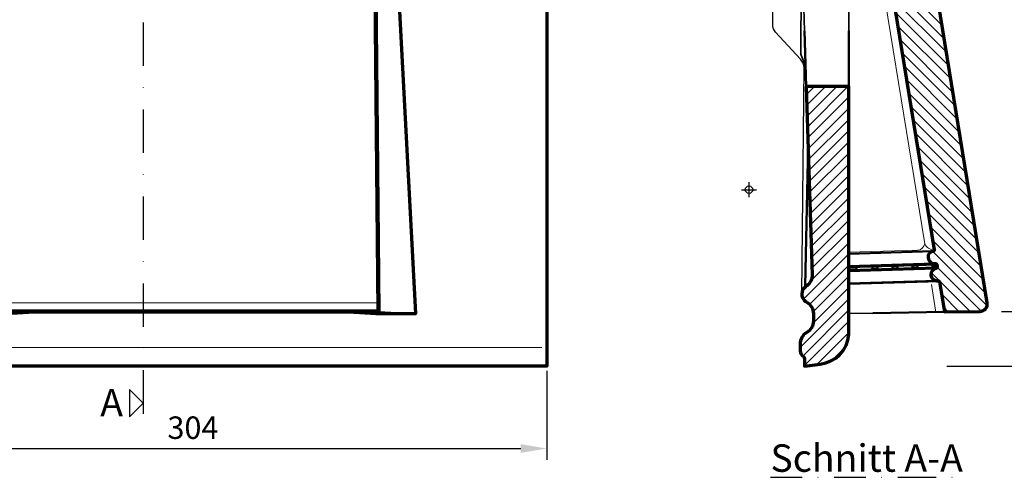
# Model space of a CAD drawing. Units: millimetres. Extents: x -439 to 1238, y -43 to 875.
# Drawn here: x 277 to 672, y 255 to 438 of the extents above; entities that cross this region are included whole.
import ezdxf
from ezdxf.enums import TextEntityAlignment as Align

# ---------------------------------------------------------------- set-up
doc = ezdxf.new("R2010")
doc.units = ezdxf.units.MM
doc.header["$PDMODE"] = 34
doc.header["$PDSIZE"] = 3
doc.linetypes.add('STRICHPUNKT', pattern=[25.4, 12.7, -6.35, 0, -6.35])
doc.layers.add('Basispunkt', color=191, linetype='Continuous', plot=False)
for name, color, linetype, lineweight in [('BEMASSUNG', 160, 'Continuous', 25), ('CREATON_Linie 0.20 (rot)', 10, 'Continuous', 20), ('CREATON_Linie 0.25', 2, 'Continuous', 25), ('CREATON_Linie 0.35', 3, 'Continuous', 35), ('CREATON_Linie 0.35 Gitter', 3, 'Continuous', 35), ('CREATON_Linie 0.35-Kleber', 143, 'Continuous', 35), ('CREATON_Linie 0.50', 7, 'Continuous', 50), ('CREATON_Linie 0.50 Gitter', 7, 'Continuous', 50), ('CREATON_Linie 0.70', 4, 'Continuous', 70), ('CREATON_Linie 1.00', 31, 'Continuous', 90), ('CREATON_Linie Schrägen', 171, 'Continuous', 20), ('CREATON_Schraffur 0.25', 1, 'Continuous', 30), ('CREATON_Schraffur Kleber', 171, 'Continuous', 25)]:
    doc.layers.add(name, color=color, linetype=linetype, lineweight=lineweight)
for name, color, linetype in [('CREATON-Schnitt', 170, 'STRICHPUNKT'), ('CREATON-Schnitt @ 1', 170, 'STRICHPUNKT'), ('CREATON_Mittellinie', 2, 'STRICHPUNKT')]:
    doc.layers.add(name, color=color, linetype=linetype)
doc.styles.add('ARIAL', font='arial.ttf')
doc.dimstyles.new('CREATON M1-1', dxfattribs={"dimscale": 3, "dimtxt": 3, "dimasz": 3.5, "dimexe": 1.5, "dimexo": 0.625, "dimgap": 1.25, "dimtad": 1, "dimtih": 1, "dimtoh": 1, "dimdec": 1, "dimdsep": 46, "dimtxsty": 'ARIAL', "dimcen": 2.5, "dimclrd": 256, "dimclre": 256, "dimclrt": 256, "dimadec": 0, "dimazin": 0, "dimtfac": 1, "dimtdec": 1, "dimtmove": 0, "dimatfit": 3, "dimfxl": 1.25, "dimtvp": 1, "dimtolj": 1, "dimtzin": 0, "dimlwd": -1, "dimlwe": -1, "dimarcsym": 0})

# ---------------------------------------------------------------- blocks, each defined once
blk = doc.blocks.new('*U5')
at = {"ltscale": 1.5}
blk.add_line((281.8506363704585, 5.485591192463037e-14), (-5, 0), dxfattribs=at)
at = {"linetype": 'Continuous'}
blk.add_lwpolyline([(-6.000000000000455, 6), (0, 0), (6, 6)], close=True, dxfattribs=at)
at = {"linetype": 'Continuous', "style": 'ARIAL'}
blk.add_attdef('Schnitt', text='', height=12, rotation=270, dxfattribs=at).set_placement((-9.555796205438085, 13.91566890955482), align=Align.BOTTOM_CENTER)
blk = doc.blocks.new('*D26')
at = {"layer": 'BEMASSUNG', "transparency": 16777216}
for p, q in [((184.6071428571429, 297.8392857142852), (184.6071428571429, 262.2142857142853)), ((488.6071428571431, 297.8392857142857), (488.6071428571431, 262.2142857142853)), ((195.1071428571429, 266.7142857142853), (478.1071428571431, 266.7142857142853))]:
    blk.add_line(p, q, dxfattribs=at)
for points in [[(195.1071428571429, 268.4642857142853), (195.1071428571429, 264.9642857142853), (184.6071428571429, 266.7142857142853)], [(478.1071428571431, 268.4642857142853), (478.1071428571431, 264.9642857142853), (488.6071428571431, 266.7142857142853)]]:
    blk.add_solid(points, dxfattribs=at)
at = {"layer": 'Defpoints', "color": 0, "transparency": 16777216}
for p in [(184.6071428571429, 299.7142857142852), (488.6071428571431, 299.7142857142857), (488.6071428571431, 266.7142857142853)]:
    blk.add_point(p, dxfattribs=at)
at = {"layer": 'BEMASSUNG', "transparency": 16777216, "insert": (346.7769229443611, 275.0625121808611), "char_height": 9, "attachment_point": 5, "style": 'ARIAL'}
blk.add_mtext('\\A1;304', dxfattribs=at)
blk = doc.blocks.new('CREATON_DS-KAP_Lüfter-Gitter - VS')
at = {"layer": 'CREATON_Linie 0.35 Gitter'}
blk.add_lwpolyline([(0, 1), (35.24988551995625, 0.9924351526028659), (35.24988551995648, -0.007564847397134145), (0, 0), (0, 1)], dxfattribs=at)
at = {"layer": 'CREATON_Linie 0.50 Gitter'}
for points in [[(0, 1), (3, 1), (3, 0), (0, 0), (0, 1)], [(9.5, 0.9999999999999432), (11.50000000000023, 1), (11.50000000000023, 0), (9.500000000000227, -5.684341886080801e-14), (9.5, 0.9999999999999432)], [(17.50000000000023, 1), (19.5, 1), (19.5, -1.13686837721616e-13), (17.50000000000023, 0), (17.50000000000023, 1)], [(25.5, 1), (27.5, 1), (27.5, -5.684341886080801e-14), (25.5, -1.13686837721616e-13), (25.5, 1)], [(33.49999999999977, 1), (35.24988551995625, 0.9924351526028659), (35.24988551995648, -0.007564847397134145), (33.5, 0), (33.49999999999977, 1)]]:
    blk.add_lwpolyline(points, dxfattribs=at)
blk = doc.blocks.new('*U66')
at = {"layer": 'CREATON_Schraffur 0.25'}
h = blk.add_hatch(dxfattribs=at)
h.set_pattern_fill('ANSI31', color=1)
h.set_pattern_definition([(45, (0, 0), (-2.245064030267288, 2.245064030267288), [])])
edge = h.paths.add_edge_path()
edge.add_line((20.00119508904636, -199.0247569638819), (20.00228168154261, -32.39038820320275))
edge.add_arc((19.50228168154275, -32.39038820320278), 0.4999999999998579, 3.256887993819567e-12, 75.9637565321059)
edge.add_line((19.62354949406061, -31.90531695313018), (19.4414639939764, -31.85979557810936))
edge.add_arc((19.90228168154263, -30.01652482783251), 1.900000000000011, 180.0000000000008, 255.9637565321608, ccw=False)
edge.add_line((18.00228168154261, -30.01652482783254), (18.00228168154261, -29.98347517216928))
edge.add_arc((19.90228168154261, -29.98347517216907), 1.899999999999995, 104.03624346795189, 180.0000000000064, ccw=False)
edge.add_line((19.44146399397276, -28.14020442189315), (19.62354949406107, -28.09468304687118))
edge.add_arc((19.50228168154261, -27.60961179679859), 0.4999999999999992, 284.0362434679604, 360.0000000000098)
edge.add_line((20.00228168154261, -27.6096117967985), (20.00228168154261, -12.40691303103449))
edge.add_arc((19.50228168154275, -12.40691303103452), 0.4999999999998579, 3.663998993047013e-12, 75.963756532106)
edge.add_line((19.62354949406061, -11.92184178096193), (19.4414639939764, -11.8763204059411))
edge.add_arc((19.90228168154263, -10.03304965566426), 1.900000000000013, 180.0000000000009, 255.9637565321608, ccw=False)
edge.add_line((18.00228168154261, -10.03304965566429), (18.00228168154261, -10.00000000000102))
edge.add_arc((19.90228168154261, -10.00000000000081), 1.899999999999995, 104.0362434679518, 180.0000000000064, ccw=False)
edge.add_line((19.44146399397276, -8.15672924972489), (19.62354949406107, -8.111207874702927))
edge.add_arc((19.50228168154261, -7.626136624630333), 0.5000000000000001, 284.0362434679604, 359.9999999999966)
edge.add_line((20.00228168154261, -7.626136624630362), (20.00006992927176, 24.00006993416194))
edge.add_arc((19.00006993171716, 23.99999999999955), 0.9999999999999968, 0.004006932351791254, 89.99999999999959)
edge.add_line((19.00006993171716, 24.99999999999955), (1.499999999999986, 24.99999999999955))
edge.add_line((1.499999999999986, 24.99999999999955), (1.499999999999986, 20.41920729292633))
edge.add_arc((1.299999999999986, 20.41920729292634), 0.2, 272.37990621487444, 359.99999999999795, ccw=False)
edge.add_line((1.30830505121547, 20.21937980201403), (1.191694948784502, 20.21453335737067))
edge.add_arc((1.199999999999957, 20.01470586645839), 0.1999999999999723, 92.37990621486641, 180.0000000000051)
edge.add_line((0.9999999999999858, 20.01470586645837), (0.9999999999999858, 0.6473028722776917))
edge.add_arc((1.499999999999682, 0.6473028722782088), 0.4999999999996962, 180.0000000000592, 244.9894405538117)
edge.add_line((1.288607357768669, 0.1941879301164136), (4.799598264089681, -1.443801850130512))
edge.add_arc((3.319151626508309, -4.053069516214983), 2.999999999999982, -2.0557004945159747, 60.430284576116776, ccw=False)
edge.add_line((6.317220907438795, -4.160682650826175), (1.393973434703511, -143.5365795967932))
edge.add_line((1.393973434703511, -143.5365795967932), (1.09841019947762, -199.0247569638824))
edge.add_line((1.09841019947762, -199.0247569638824), (20.00119508904636, -199.0247569638819))
edge = h.paths.add_edge_path()
edge.add_line((2.970347918847224, -283.0247569638823), (5.320966409717457, -358.479035664592))
edge.add_arc((-0.09162133492475721, -358.5181361826538), 5.412728973813837, -53.50129830840751, 0.4138973440909126, ccw=False)
edge.add_arc((5.357833786503615, -366.72679452861), 4.455685823089537, 120.0311310182965, 150.0155655091501)
edge.add_arc((5.222375462359837, -366.1440386796962), 4.070647904653631, 156.1792633735399, 199.4574667658088)
edge.add_arc((5.688840809883533, -365.3652878811141), 4.804880323906416, 206.3772810902314, 237.7413359099705)
edge.add_arc((0.7388781519301659, -373.8984923331513), 5.06663092412828, -6.821210263296962e-13, 61.913447517335385, ccw=False)
edge.add_line((5.805509076058442, -373.8984923331514), (5.805509076058442, -377.0084306242856))
edge.add_arc((0.7445400113698213, -377.0118739244019), 5.060970236036852, -61.93119463030018, 0.03898196793920761, ccw=False)
edge.add_arc((6.028164818517208, -386.191049557605), 5.53533493155085, 121.6223786192176, 181.1646630695882)
edge.add_line((0.4939734347036477, -386.3035596983514), (0.4939734347034204, -388.9258394897233))
edge.add_arc((3.062109809562446, -388.8818588026859), 2.568512943457038, 180.9811244706813, 240.0809408748752)
edge.add_arc((1.036361594424621, -392.0707140669706), 1.217032770013509, 5.492219430578984, 52.27697275906269, ccw=False)
edge.add_line((2.247807216132387, -391.9542311543532), (2.247807216132387, -395.0247569638823))
edge.add_line((2.247807216132387, -395.0247569638823), (8.466592449288314, -394.1459443408204))
edge.add_arc((7.249306577947636, -381.4234206926519), 12.78062568385334, 275.4653995047504, 356.0779228132387)
edge.add_line((19.99999999999999, -382.2976118202682), (20.00064734028142, -283.0247569638834))
edge.add_line((20.00064734028142, -283.0247569638834), (2.970347918847224, -283.0247569638823))
for points in [[(20.00119508904636, -199.0247569638819), (20.00228168154261, -32.39038820320275, 0.3441507314090514), (19.62354949406061, -31.90531695313018), (19.4414639939764, -31.85979557810936, -0.3441507314093327), (18.00228168154261, -30.01652482783254), (18.00228168154261, -29.98347517216928, -0.3441507314088182), (19.44146399397276, -28.14020442189315), (19.62354949406107, -28.09468304687118, 0.3441507314087924), (20.00228168154261, -27.6096117967985), (20.00228168154261, -12.40691303103449, 0.3441507314090514), (19.62354949406061, -11.92184178096193), (19.4414639939764, -11.8763204059411, -0.3441507314093327), (18.00228168154261, -10.03304965566429), (18.00228168154261, -10.00000000000102, -0.3441507314088182), (19.44146399397276, -8.15672924972489), (19.62354949406107, -8.111207874702927, 0.3441507314087288), (20.00228168154261, -7.626136624630362), (20.00006992927176, 24.00006993416194, 0.4141930792794842), (19.00006993171716, 24.99999999999955), (1.499999999999986, 24.99999999999955), (1.499999999999986, 20.41920729292633, -0.4020992703326884), (1.30830505121547, 20.21937980201403), (1.191694948784502, 20.21453335737067, 0.4020992703327698), (0.9999999999999858, 20.01470586645837), (0.9999999999999858, 0.6473028722776917, 0.2914234316603585), (1.288607357768669, 0.1941879301164136), (4.799598264089681, -1.443801850130512, -0.2796094871789958), (6.317220907438795, -4.160682650826175), (1.393973434703511, -143.5365795967932), (1.09841019947762, -199.0247569638824)], [(2.970347918847224, -283.0247569638823), (5.320966409717457, -358.479035664592, -0.239687437406546), (3.127894602437991, -362.8692684574797, 0.1315834036897446), (1.498491578116599, -364.5000000000009, 0.1911138689761458), (1.384206203260064, -367.500000000001, 0.1377122884301045), (3.124272462969984, -369.4285210913879, -0.2769178850385754), (5.805509076058442, -373.8984923331514), (5.805509076058442, -377.0084306242856, -0.2771844118881472), (3.125886122007486, -381.4775889210628, 0.2658097839227626), (0.4939734347036477, -386.3035596983514), (0.4939734347034204, -388.9258394897233, 0.2637438020865507), (1.780996990673756, -391.1080682910282, -0.2070206661694514), (2.247807216132387, -391.9542311543532), (2.247807216132387, -395.0247569638823), (8.466592449288314, -394.1459443408204), (8.466592449288314, -394.1459443408204, 0.3669998815357078), (19.99999999999999, -382.2976118202682), (20.00064734028142, -283.0247569638834)]]:
    blk.add_lwpolyline(points, format="xyb", close=True)
at = {"layer": 'Basispunkt'}
for p in [(0, 0), (-19.99999999999994, -324.3070465981268)]:
    blk.add_point(p, dxfattribs=at)
at = {"layer": 'CREATON_Linie 0.20 (rot)'}
blk.add_line((-6.156592116234831, 4.198201515253004), (-6.156592116234831, 16.59443702292219), dxfattribs=at)
at = {"layer": 'CREATON_Linie 0.25'}
for points in [[(-2.220446049250313e-16, -5.186961971048731e-13), (-9.372297736939801, -5.164757510556228e-13, -0.3600241244897142), (-11, 1.964675503881547), (-11, 6.641876825350892)], [(1.154678087224172, -365.9890792399227), (2.054678087224262, -275.5516398466211, 0.1997117892253966), (0.5793217138367497, -272.0052491031497), (-9.319714901290011, -261.1730473745494, -0.1997117892253948), (-10.49999999999988, -258.3359347797722), (-10.49999999999966, -195.7206577931115, -0.3078517198547901), (-7.969622929969203, -192.0004147306614), (-0.7406481505503264, -188.7496889520048, 0.3046342369770766), (1.168003232130674, -185.9595645477286)]]:
    blk.add_lwpolyline(points, format="xyb", dxfattribs=at)
at = {"layer": 'CREATON_Linie 0.35'}
for p, q in [((1.05678914212011, -219.3980840331146), (2.290616585987038, -260.6367448650749)), ((20.00106223827565, -219.3980840331146), (20.00079332844782, -260.6367448650684))]:
    blk.add_line(p, q, dxfattribs=at)
for points in [[(1.395286428068518, -47.26845618528536), (0.4101241819637378, -45.35234796305622, -0.09821089148387911), (4.545253062815391e-13, -43.77876738119221), (0, 0, 0.2733422469224495), (-0.7404997228597815, 1.038978425647477)], [(1.395286428068518, -143.5000000000003), (1.395286428068518, -38.89039629440185, -0.03177237538219284), (1.97934826888684, -28.43978020325289), (2.992575897212989, -19.83044556472987)], [(1.000000000000115, -217.4999999999982), (0.7224346140109235, -269.609313788478, 0.0967585040940768), (0.8654528601938425, -270.3627481868036), (2.72035358547271, -275.0000000000006)]]:
    blk.add_lwpolyline(points, format="xyb", dxfattribs=at)
at = {"layer": 'CREATON_Linie 0.50'}
for p, q in [((20.00119508904638, -199.0247569638824), (20.00106223827565, -219.3980840331146)), ((2.970347918847224, -283.0247569638822), (2.290616585986839, -260.6367448650684)), ((20.00079332844782, -260.6367448650684), (20.00064734028143, -283.0247569638822)), ((3.69908971483032, -306.4171903972662), (2.558889213651016, -362.7888925569289))]:
    blk.add_line(p, q, dxfattribs=at)
for points in [[(1.288607357768685, 0.1941879301164136), (-9.845570596303334, 4.829747975689884, -0.2913785543077193), (-11, 6.641876825350892), (-11, 16.68463106625404, -0.3560125308644673), (-10.20132638581924, 17.66415528054017), (1.113739538919164, 20.19514736072756)], [(2.992575897212989, -99.00000000000034), (2.997539576127226, -1.246550619910295, 0.2248173112646337), (2.628115674512289, -0.4307356290507869)]]:
    blk.add_lwpolyline(points, format="xyb", dxfattribs=at)
blk.add_lwpolyline([(1.098410199477627, -199.0247569638824), (1.000000000000114, -217.4999999999982), (1.05678914212011, -219.3980840331146)], dxfattribs=at)
blk.add_arc((1.303140628241296, -362.7816783581439), 1.255769307804034, 330.7217418694814, 359.6708428737468, dxfattribs=at)
at = {"layer": 'CREATON_Linie Schrägen'}
blk.add_line((1.671127920866072, -273.6311214443482), (2.72035358547271, -275.0000000000006), dxfattribs=at)
at = {"layer": 'CREATON_Mittellinie'}
blk.add_line((25.63208259093203, -241.0247569638821), (-4.532477302408051, -241.0247569638821), dxfattribs=at)
blk = doc.blocks.new('CREATON_DS-KAP_Lüfter - Schnitt B-B')
at = {"layer": 'CREATON_Schraffur 0.25'}
h = blk.add_hatch(dxfattribs=at)
h.set_pattern_fill('ANSI31', color=256, angle=90)
h.set_pattern_definition([(135, (-1414.624105116101, -694.6965753485305), (-2.245064030267288, -2.245064030267288), [])])
edge = h.paths.add_edge_path()
edge.add_line((20.00228168154261, -108.7043919919226), (20.00228168154261, -158.7043919919226))
edge.add_line((20.00228168154261, -158.7043919919226), (20.81541404383141, -158.7043919919226))
edge.add_arc((20.8154140438314, -161.7043919919226), 2.999999999999943, 9.251029572077584, 89.99999999999977, ccw=False)
edge.add_line((23.77639447768068, -161.2221110879244), (54.25820470550569, -348.366248300618))
edge.add_arc((53.7647079665308, -348.4466284512844), 0.4999999999999998, -89.12301149802761, 9.251029572078494, ccw=False)
edge.add_line((53.77236083612932, -348.9465698814408), (53.75025260077767, -348.946908303968))
edge.add_arc((54.25091488342809, -351.3922660196329), 2.496084349302094, 101.5708236270541, 268.511747748023)
edge.add_line((54.18608662779069, -353.8875083678032), (54.72334933465343, -353.8792842015553))
edge.add_arc((54.73100220425208, -354.3792256317117), 0.4999999999999888, 9.2510295720719, 90.87698850198632, ccw=False)
edge.add_line((55.22449894322698, -354.2988454810454), (55.38339498260846, -355.2743932577148))
edge.add_arc((54.88989824363357, -355.3547734083812), 0.4999999999999998, -89.12301149802761, 9.251029572078494, ccw=False)
edge.add_line((54.8975511132321, -355.8547148385377), (54.87544287788045, -355.8550532610648))
edge.add_arc((55.37610516053087, -358.3004109767298), 2.496084349302094, 101.5708236270541, 268.511747748023)
edge.add_line((55.31127690489346, -360.7956533249), (55.84853961175621, -360.7874291586521))
edge.add_arc((55.85619248135485, -361.2873705888086), 0.4999999999999888, 9.2510295720719, 90.87698850198632, ccw=False)
edge.add_line((56.34968922032998, -361.2069904381423), (58.31576536594501, -373.2777835181982))
edge.add_line((58.31576536594501, -373.2777835181982), (72.52874648043074, -373.0602178504709))
edge.add_arc((72.48282926283915, -370.060569269532), 2.999999999999986, 270.876988501981, 369.2510295720774)
edge.add_line((75.44380969668849, -369.5782883655339), (34.36922513012949, -117.3994435847992))
edge.add_arc((24.49929035063172, -119.0070465981265), 9.999999999999925, 9.251029572077446, 89.99999999999977)
edge.add_line((24.49929035063177, -109.0070465981265), (20.00228168154261, -109.0070465981265))
edge.add_line((20.00228168154261, -109.0070465981265), (20.00228168154261, -108.7043919919226))
at = {"layer": 'CREATON_Schraffur Kleber'}
h = blk.add_hatch(dxfattribs=at)
h.set_pattern_fill('DOTS', color=256, scale=0.15, angle=-1.272221872585407e-14)
h.set_pattern_definition([(0, (-518.1362500668063, -450.4191611342737), (0.1190625, 0.2381249999999999), [0, -0.238125])])
h.paths.add_polyline_path([(20.00228168154261, -109.0070465981265), (23.467800264297, -109.0070465981265), (20.00229674081241, -106.4255892902853)])
h = blk.add_hatch(dxfattribs=at)
h.set_pattern_fill('DOTS', color=256, scale=0.15, angle=-1.272221872585407e-14)
h.set_pattern_definition([(0, (-518.1362500668063, -446.8402790140636), (0.1190625, 0.2381249999999999), [0, -0.238125])])
edge = h.paths.add_edge_path()
edge.add_arc((20.25177920113036, -163.5750714798224), 4.877065478966653, 60.69810041190709, 92.93237757905217, ccw=False)
edge.add_line((22.63867047010693, -159.322011668791), (20.00229674081241, -161.2858492997639))
edge.add_line((20.00229674081241, -161.2858492997639), (20.00228168154261, -158.7043919919226))
at = {"layer": 'CREATON_Linie 0.20 (rot)'}
for p, q in [((47.55528019283723, -348.5691100979844), (20.00228168154261, -349.4029925011458)), ((56.34968922032975, -361.2069904381423), (20.00228168154261, -362.3070327269955))]:
    blk.add_line(p, q, dxfattribs=at)
for points in [[(20.00228168154261, -162.6301191444974, -0.1521938785554982), (20.8003627293317, -164.2267481100655), (50.40585882717004, -345.9499968846104, 0.3174690504831626), (54.25820470550569, -348.366248300618)], [(50.40585882717004, -345.9499968846103, -0.3723268989779506), (47.49262410461891, -348.571006363808)]]:
    blk.add_lwpolyline(points, format="xyb", dxfattribs=at)
blk.add_lwpolyline([(53.07133910132528, -362.3111391996459), (54.86657485889644, -373.3305821133515)], dxfattribs=at)
at = {"layer": 'CREATON_Linie 0.35'}
for points in [[(20.00228168154261, -260.6190344993126), (20.00228168154261, -219.3803736673588)], [(20.00228168154261, -373.8642684078644), (29.5806526026431, -373.7176471854478)]]:
    blk.add_lwpolyline(points, dxfattribs=at)
at = {"layer": 'CREATON_Linie 0.35-Kleber'}
for p, q in [((20.00229674081241, -161.2858492997639), (20.00229674081241, -161.2858492997639)), ((20.81541404383186, -158.7043919919226), (20.81541404383186, -158.7043919919226)), ((20.81541404383186, -158.7043919919226), (20.81541404383186, -158.7043919919226)), ((22.63867047010693, -159.322011668791), (22.63867047010693, -159.322011668791)), ((22.63867047010693, -159.322011668791), (22.63867047010693, -159.322011668791))]:
    blk.add_line(p, q, dxfattribs=at)
for points in [[(20.00228168154261, -109.0070465981265, 0.3213065831123035), (20.00228168154261, -109.0070465981265), (20.00228168154261, -109.0070465981265), (23.467800264297, -109.0070465981265), (23.467800264297, -109.0070465981265, -0.6271784481139555), (23.467800264297, -109.0070465981265), (20.00229674081241, -106.4255892902853), (20.00229674081241, -106.4255892902853)], [(22.63867047010693, -159.322011668791), (20.00229674081241, -161.2858492997639), (20.00228168154261, -158.7043919919226), (20.81541404383186, -158.7043919919226, -0.1650001210650791)]]:
    blk.add_lwpolyline(points, format="xyb", close=True, dxfattribs=at)
at = {"layer": 'CREATON_Linie 0.50'}
for p, q in [((53.77236083612614, -348.9465698814408), (20.00228168154261, -349.9686101776661)), ((54.45471798121842, -353.8833962846792), (20.00228168154261, -354.9260878946165)), ((54.89755111322846, -355.8547148385377), (20.00228168154261, -356.9108086470113)), ((55.31127690489346, -360.7956533249), (20.00228168154261, -361.8642684078644))]:
    blk.add_line(p, q, dxfattribs=at)
for points in [[(20.00228168154261, -219.3803736673588), (20.00097132051635, -199.0070465981266)], [(20.00228168154261, -260.6190344993126), (20.00228168154261, -283.0070465981266)], [(58.31576536594501, -373.2777835181982), (29.5806526026431, -373.7176471854478)]]:
    blk.add_lwpolyline(points, dxfattribs=at)
at = {"layer": 'CREATON_Linie 0.70'}
blk.add_lwpolyline([(20.00228168154261, -108.7043919919226), (20.00228168154261, -158.7043919919226), (20.81541404383141, -158.7043919919226, -0.3676755809049522), (23.77639447768068, -161.2221110879244), (54.25820470550569, -348.366248300618), (54.25820470550569, -348.366248300618, -0.4576987435459524), (53.77236083612932, -348.9465698814408), (53.75025260077767, -348.946908303968, 0.8920711220234042), (54.18608662779069, -353.8875083678032), (54.72334933465343, -353.8792842015553, -0.372025604642416), (55.22449894322698, -354.2988454810454), (55.22449894322698, -354.2988454810454), (55.38339498260846, -355.2743932577148), (55.38339498260846, -355.2743932577148, -0.4576987435459524), (54.8975511132321, -355.8547148385377), (54.87544287788045, -355.8550532610648, 0.8920711220234042), (55.31127690489346, -360.7956533249), (55.84853961175621, -360.7874291586521, -0.372025604642416), (56.34968922032975, -361.2069904381423), (56.34968922032998, -361.2069904381423), (58.31576536594501, -373.2777835181982), (72.52874648043074, -373.0602178504709, 0.4576987435459099), (75.44380969668849, -369.5782883655339), (34.36922513012949, -117.3994435847992, 0.3676755809049522), (24.49929035063177, -109.0070465981265), (20.00228168154261, -109.0070465981265)], format="xyb", close=True, dxfattribs=at)
at = {"layer": 'CREATON_Linie Schrägen'}
blk.add_line((20.52282078287929, -163.3677021022492), (22.75875617634505, -159.4189114393916), dxfattribs=at)
blk.add_blockref('*U66', (0, 0))
at = {"layer": 'CREATON_Linie 0.35 Gitter', "rotation": 1.734}
blk.add_blockref('CREATON_DS-KAP_Lüfter-Gitter - VS', (20.03254107113092, -356.4182497472548), dxfattribs=at)
blk = doc.blocks.new('CREATON_DS-KAP_LÜFTER - DS')
at = {"layer": 'Basispunkt'}
blk.add_point((0, 0), dxfattribs=at)
at = {"layer": 'CREATON_Linie 0.20 (rot)'}
for p, q in [((-283.4257428243318, -369.9822896342448), (-283.4257428243318, 25.01771036575519)), ((-273.4257428243318, -369.9822896342448), (-273.4257428243318, 25.01771036575519)), ((-265.9257428243318, -369.9822896342448), (-265.9257428243318, 25.01771036575519)), ((-257.4257428243318, -394.9822896342453), (-257.4257428243318, 25.01771036575531)), ((-243.4257428243318, -9.982289634244808), (6.574257175668436, -9.982289634244808)), ((-242.9257428243317, -29.98228963424458), (6.574257175668436, -29.98228963424458))]:
    blk.add_line(p, q, dxfattribs=at)
for points in [[(-168.7202573533997, -116.1131880757181), (-35.13122829526333, -116.1131880757181)], [(-176.1418700788517, -369.6609853729548), (-27.70961556981138, -369.6609853729548)], [(38.57425717566844, -387.4800540091002), (-253.9257428243318, -387.4800540091002)]]:
    blk.add_lwpolyline(points, dxfattribs=at)
at = {"layer": 'CREATON_Linie 0.35'}
for p, q in [((-284.4257428243318, 25.01771036575519), (-272.4257428243318, 25.01771036575519)), ((-266.9257428243318, 25.01771036575519), (-255.9257428243318, 25.01771036575519)), ((-284.4257428243318, -369.9822896342448), (-272.4257428243318, -369.9822896342448))]:
    blk.add_line(p, q, dxfattribs=at)
blk.add_lwpolyline([(-266.9257428243318, -369.9822896342448), (-266.4257428243317, -369.9822896342448, -0.4142135623730902), (-263.4257428243318, -372.9822896342448), (-263.4257428243318, -394.9822896342453), (-255.9257428243318, -394.9822896342453)], format="xyb", dxfattribs=at)
at = {"layer": 'CREATON_Linie 0.50'}
for points in [[(-284.4257428243318, 25.01771036575519), (-293.4257428243318, 25.01771036575519), (-293.4257428243318, -369.9822896342448), (-284.4257428243318, -369.9822896342448)], [(-272.4257428243318, -369.9822896342448), (-272.4257428243318, 25.01771036575519), (-266.9257428243318, 25.01771036575519), (-266.9257428243318, -369.9822896342448)]]:
    blk.add_lwpolyline(points, close=True, dxfattribs=at)
for points in [[(1.814630250369987, -7.232289634244808), (1.814630250369987, -7.232289634244808, -0.21930332451811), (6.336687351338014, -9.33521913790878, -0.3671467416235186), (6.336687351337901, -10.62936013058084, -0.2193033245181122), (1.814630250369191, -12.73228963424481), (1.814630250369191, -12.73228963424503), (-238.6661158990326, -12.73228963424481, -0.2193033245181122), (-243.1881730000013, -10.62936013058084, -0.3671467416235186), (-243.1881730000013, -9.33521913790878, -0.21930332451811), (-238.6661158990334, -7.232289634244808)], [(1.814630250370101, -27.23228963424458), (1.814630250370101, -27.23228963424458, -0.21930332451811), (6.336687351338014, -29.33521913790855, -0.3671467416235186), (6.336687351338014, -30.62936013058061, -0.2193033245181122), (1.814630250369305, -32.73228963424458), (1.814630250369305, -32.73228963424481), (-238.1661158990325, -32.73228963424458, -0.2193033245181122), (-242.6881730000012, -30.62936013058061, -0.3671467416235186), (-242.6881730000013, -29.33521913790855, -0.21930332451811), (-238.1661158990333, -27.23228963424458)]]:
    blk.add_lwpolyline(points, format="xyb", close=True, dxfattribs=at)
at = {"layer": 'CREATON_Linie 0.70'}
blk.add_lwpolyline([(-255.9257428243318, -394.9822896342453), (-255.9257428243318, 25.01771036575531), (40.57425717566844, 25.01771036575519), (40.57425717566844, -394.9822896342448)], close=True, dxfattribs=at)
for points in [[(-177.9257428243316, -109.0070465981265), (-191.9257428243316, -373.8642684078644), (-175.9257428243316, -373.8642684078644), (-164.9257428243316, -373.2777835181982), (-101.9257428243316, -373.2777835181982), (-38.92574282433156, -373.2777835181982), (-27.92574282433156, -373.8642684078644), (-11.92574282433156, -373.8642684078644), (-25.92574282433156, -109.0070465981265), (-101.9257428243316, -109.0070465981265)], [(-101.9257428243316, -109.0070465981265), (-177.9257428243316, -109.0070465981265)]]:
    blk.add_lwpolyline(points, dxfattribs=at)
at = {"layer": 'CREATON_Linie 1.00'}
blk.add_lwpolyline([(-29.35851875744834, -116.1131880757181), (-26.927800994584, -373.0602178504709), (-101.9257428243316, -373.0602178504709), (-176.9236846540791, -373.0602178504709), (-174.4929668912147, -116.1131880757181)], dxfattribs=at)
at = {"layer": 'CREATON_Linie Schrägen'}
for p, q in [((-241.1577341652078, -7.787903308125237), (-238.666115899033, -9.982289634244808)), ((4.306248516544315, -7.787903308125237), (1.814630250369646, -9.982289634244808)), ((-241.1577341652073, -12.17667596036449), (-238.666115899033, -9.982289634244808)), ((4.30624851654386, -12.17667596036449), (1.814630250369646, -9.982289634244808)), ((-240.6577341652077, -27.78790330812501), (-238.1661158990329, -29.98228963424458)), ((-240.6577341652072, -32.17667596036426), (-238.1661158990329, -29.98228963424458)), ((4.306248516544429, -27.78790330812501), (1.81463025036976, -29.98228963424458)), ((4.306248516543974, -32.17667596036426), (1.81463025036976, -29.98228963424458))]:
    blk.add_line(p, q, dxfattribs=at)
for points in [[(-174.4929668912147, -116.1131880757181, 0.1206530040038513), (-177.9257428243316, -109.0070465981265)], [(-29.35851875744834, -116.1131880757181, -0.1206530040038513), (-25.92574282433156, -109.0070465981265)]]:
    blk.add_lwpolyline(points, format="xyb", dxfattribs=at)
for points in [[(-176.9236846540791, -373.0602178504709), (-191.9257428243316, -373.8642684078644)], [(-26.927800994584, -373.0602178504709), (-11.92574282433156, -373.8642684078644)]]:
    blk.add_lwpolyline(points, dxfattribs=at)
blk = doc.blocks.new('*D49')
at = {"layer": 'BEMASSUNG', "transparency": 16777216}
for p, q in [((646.5024367694252, 585.5895287504042), (702.607142857144, 585.5895287504042)), ((698.107142857144, 575.0895287504042), (698.107142857144, 461.9581000137272)), ((698.107142857144, 332.1363574980597), (698.107142857144, 445.2677862347368)), ((670.7194352981545, 321.6363574980597), (702.607142857144, 321.6363574980597))]:
    blk.add_line(p, q, dxfattribs=at)
for points in [[(696.357142857144, 575.0895287504042), (699.857142857144, 575.0895287504042), (698.107142857144, 585.5895287504042)], [(696.357142857144, 332.1363574980597), (699.857142857144, 332.1363574980597), (698.107142857144, 321.6363574980597)]]:
    blk.add_solid(points, dxfattribs=at)
at = {"layer": 'Defpoints', "color": 0, "transparency": 16777216}
for p in [(644.6274367694252, 585.5895287504042), (698.107142857144, 585.5895287504042), (668.8444352981545, 321.6363574980597)]:
    blk.add_point(p, dxfattribs=at)
at = {"layer": 'BEMASSUNG', "transparency": 16777216, "insert": (698.107142857144, 453.6129431242317), "char_height": 9, "attachment_point": 5, "style": 'ARIAL'}
blk.add_mtext('\\A1;264', dxfattribs=at)
blk = doc.blocks.new('*D50')
at = {"layer": 'BEMASSUNG', "transparency": 16777216}
for p, q in [((698.1071428571443, 332.1363574980597), (698.1071428571443, 342.6363574980597)), ((670.7194352981544, 321.6363574980597), (702.6071428571443, 321.6363574980597)), ((698.1071428571443, 321.6363574980597), (698.1071428571443, 318.9225054038369)), ((698.1071428571443, 299.6718183846483), (698.1071428571443, 302.385670478871)), ((648.8863798452583, 299.6718183846483), (702.6071428571443, 299.6718183846483)), ((698.1071428571443, 289.1718183846483), (698.1071428571443, 278.6718183846483))]:
    blk.add_line(p, q, dxfattribs=at)
for points in [[(696.3571428571443, 332.1363574980597), (699.8571428571443, 332.1363574980597), (698.1071428571443, 321.6363574980597)], [(696.3571428571443, 289.1718183846483), (699.8571428571443, 289.1718183846483), (698.1071428571443, 299.6718183846483)]]:
    blk.add_solid(points, dxfattribs=at)
at = {"layer": 'Defpoints', "color": 0, "transparency": 16777216}
for p in [(668.8444352981544, 321.6363574980597), (698.1071428571443, 321.6363574980597), (647.0113798452583, 299.6718183846483)]:
    blk.add_point(p, dxfattribs=at)
at = {"layer": 'BEMASSUNG', "transparency": 16777216, "insert": (698.1071428571443, 310.6540879413537), "char_height": 9, "attachment_point": 5, "style": 'ARIAL'}
blk.add_mtext('\\A1;22', dxfattribs=at)

msp = doc.modelspace()

# ---------------------------------------------------------------- block references
at = {"layer": 'CREATON-Schnitt @ 1', "xscale": 0.9117647058823529, "yscale": 0.9117647058823529, "zscale": 0.9117647058823529, "rotation": 90}
msp.add_blockref('*U5', (326.8846347421426, 284.9250708839089), dxfattribs=at).add_auto_attribs({'Schnitt': 'A'})
at = {"layer": 'CREATON_Linie 0.70'}
for name, p in [('CREATON_DS-KAP_LÜFTER - DS', (448.0328856814747, 694.6965753485305)), ('CREATON_DS-KAP_Lüfter - Schnitt B-B', (589.6048611756006, 694.7142857142861))]:
    msp.add_blockref(name, p, dxfattribs=at)

# ---------------------------------------------------------------- texts
at = {"layer": 'CREATON-Schnitt', "insert": (616.7525784362456, 268.3850612988034), "char_height": 11, "width": 114.4989391062068, "attachment_point": 2, "style": 'ARIAL'}
msp.add_mtext('{\\LSchnitt A-A}', dxfattribs=at)

# ---------------------------------------------------------------- dimensions: what is measured, and where the dimension line sits
at = {"layer": 'BEMASSUNG'}
for base, p1, p2, picture, middle in [((698.107142857144, 585.5895287504042), (668.8444352981543, 321.6363574980596), (644.627436769425, 585.5895287504039), '*D49', (698.107142857144, 453.6129431242317)), ((698.1071428571443, 321.6363574980597), (647.011379845258, 299.6718183846482), (668.8444352981542, 321.6363574980596), '*D50', (698.1071428571443, 310.6540879413537))]:
    dim = msp.add_linear_dim(base=base, p1=p1, p2=p2, angle=90, dimstyle='CREATON M1-1', dxfattribs=at)
    dim.commit()
    dim.dimension.update_dxf_attribs({"geometry": picture, "text_midpoint": middle})
dim = msp.add_linear_dim(base=(488.6071428571431, 266.7142857142853), p1=(184.6071428571429, 299.7142857142852), p2=(488.6071428571431, 299.7142857142857), dimstyle='CREATON M1-1', dxfattribs=at)
dim.commit()
dim.dimension.update_dxf_attribs({"geometry": '*D26', "text_midpoint": (346.7769229443611, 266.7142857142853), "dimtype": 160})

doc.saveas('drawing.dxf')
